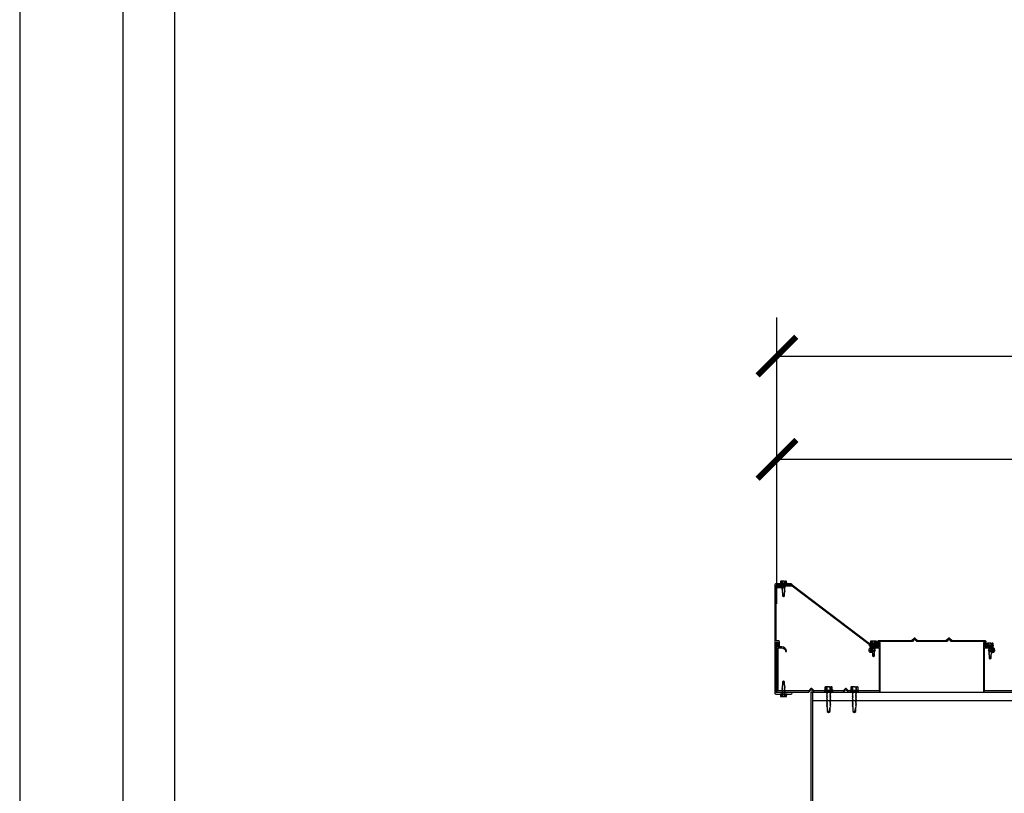
# Model space of a CAD drawing. Units: inches. Extents: x 3017 to 3221, y -2544 to -780.
# Drawn here: x 3017 to 3074, y -870 to -825 of the extents above; entities that cross this region are included whole.
import ezdxf

# ---------------------------------------------------------------- set-up
doc = ezdxf.new("R2010")
doc.units = ezdxf.units.IN
doc.header["$LTSCALE"] = 12
doc.header["$MEASUREMENT"] = 0
for name, color, linetype in [('CANOPY1', 1, 'Continuous'), ('CANOPY7', 7, 'Continuous'), ('DIM3', 3, 'Continuous'), ('FASTENER6', 6, 'Continuous'), ('TITLE7', 7, 'Continuous')]:
    doc.layers.add(name, color=color, linetype=linetype)
doc.layers.add('NOPLOT30', color=30, linetype='Continuous', plot=False)
doc.styles.add('TVM', font='trebuc.ttf')
doc.dimstyles.new('TVM', dxfattribs={"dimscale": 96, "dimtxt": 0.09375, "dimasz": 0.09375, "dimexe": 0.09375, "dimexo": 0.09375, "dimgap": 0.015625, "dimtad": 0, "dimdec": 3, "dimzin": 3, "dimdsep": 46, "dimlunit": 4, "dimtxsty": 'TVM', "dimblk": 'ARCHTICK', "dimcen": 0, "dimclrd": 256, "dimclre": 256, "dimclrt": 256, "dimadec": 1, "dimazin": 0, "dimtfac": 1, "dimtdec": 3, "dimtofl": 0, "dimtmove": 0, "dimatfit": 3, "dimfxl": 1, "dimtfill": 1, "dimfrac": 1, "dimtolj": 1, "dimtzin": 0, "dimlwd": -1, "dimlwe": -1, "dimarcsym": 0})

# ---------------------------------------------------------------- blocks, each defined once
blk = doc.blocks.new('*U7')
for p, q in [((-0.207, 0.035), (-0.207, 0.005)), ((0, 0.035), (-0.207, 0.035)), ((-0.207, 0.005), (0, 0.005)), ((-0.202, 0.04), (0, 0.04)), ((0, 0), (-0.202, 0)), ((-0.156, 0.151), (-0.178, 0.141)), ((-0.178, 0.141), (-0.178, 0.04)), ((-0.176, 0.142), (-0.176, 0.04)), ((-0.135, 0.151), (-0.156, 0.151)), ((0, 0.151), (-0.135, 0.151)), ((-0.095, 0.04), (-0.095, 0.142)), ((-0.082, 0.142), (-0.082, 0.04)), ((0, 0.151), (0.135, 0.151)), ((0, 0.04), (0.202, 0.04)), ((0.207, 0.035), (0, 0.035)), ((0, 0.005), (0.207, 0.005)), ((0.202, 0), (0, 0)), ((0.082, 0.04), (0.082, 0.142)), ((0.095, 0.142), (0.095, 0.04)), ((0.156, 0.151), (0.135, 0.151)), ((0.178, 0.141), (0.156, 0.151)), ((0.176, 0.04), (0.176, 0.142)), ((0.178, 0.04), (0.178, 0.141)), ((0.207, 0.005), (0.207, 0.035))]:
    blk.add_line(p, q)
at = {"flags": 128}
for points in [[(-0.178, 0.141), (-0.178, 0.141), (-0.177, 0.141), (-0.176, 0.142)], [(0.176, 0.142), (0.178, 0.141), (0.178, 0.141)]]:
    blk.add_lwpolyline(points, dxfattribs=at)
at = {"ltscale": 0.007812}
for points in [[(-0.06, 0), (-0.06, -0.005), (-0.095, -0.027), (-0.095, -0.036), (-0.06, -0.057), (-0.06, -0.068), (-0.095, -0.089), (-0.095, -0.098), (-0.06, -0.12), (-0.06, -0.13), (-0.095, -0.152), (-0.095, -0.161), (-0.06, -0.182), (-0.06, -0.193), (-0.095, -0.214), (-0.095, -0.223), (-0.06, -0.245), (-0.06, -0.255), (-0.095, -0.277), (-0.095, -0.286), (-0.06, -0.307), (-0.06, -0.318), (-0.095, -0.339), (-0.095, -0.348), (-0.06, -0.37), (-0.06, -0.38), (-0.095, -0.402), (-0.095, -0.411), (-0.06, -0.432), (-0.06, -0.443), (-0.095, -0.464), (-0.06, -0.495), (-0.06, -0.708), (0, -0.75), (0.06, -0.708), (0.06, -0.5), (0.076, -0.484), (0.06, -0.474), (0.06, -0.463), (0.095, -0.442), (0.095, -0.433), (0.06, -0.412), (0.06, -0.401), (0.095, -0.379), (0.095, -0.371), (0.06, -0.349), (0.06, -0.338), (0.095, -0.317), (0.095, -0.308), (0.06, -0.287), (0.06, -0.276), (0.095, -0.254), (0.095, -0.246), (0.06, -0.224), (0.06, -0.213), (0.095, -0.192), (0.095, -0.183), (0.06, -0.162), (0.06, -0.151), (0.095, -0.129), (0.095, -0.121), (0.06, -0.099), (0.06, -0.088), (0.095, -0.067), (0.095, -0.058), (0.06, -0.037), (0.06, -0.026), (0.095, -0.004), (0.095, 0)], [(0.018, -0.708), (0.06, -0.5)], [(-0.06, -0.708), (0.018, -0.708), (0.003, -0.739), (0.06, -0.708)]]:
    blk.add_lwpolyline(points, dxfattribs=at)
for centre, radius, start, end in [((-0.202, 0.035), 0.005, 90, 180), ((-0.202, 0.005), 0.005, 180, 270), ((-0.134, 0.051), 0.0998, 90.784, 114.9839), ((-0.137, 0.049), 0.102, 65.3384, 88.8937), ((-0.088, 0.166), 0.0255, 255.2728, 284.7272), ((0.003, -0.24), 0.391, 90.4938, 102.5551), ((-0.003, -0.232), 0.383, 77.326, 89.6251), ((0.088, 0.163), 0.0226, 253.3165, 286.6835), ((0.137, 0.051), 0.0998, 90.784, 114.9839), ((0.133, 0.049), 0.102, 65.3384, 88.8937), ((0.202, 0.035), 0.005, 0, 90), ((0.202, 0.005), 0.005, 270, 0)]:
    blk.add_arc(centre, radius, start, end)
blk = doc.blocks.new('*U32')
at = {"ltscale": 0.02}
for p, q in [((-0.26, 0.035), (-0.26, 0.005)), ((0, 0.035), (-0.26, 0.035)), ((-0.26, 0.005), (0, 0.005)), ((-0.255, 0.04), (0, 0.04)), ((0, 0), (-0.255, 0)), ((-0.188, 0.24), (-0.214, 0.228)), ((-0.214, 0.228), (-0.214, 0.04)), ((-0.212, 0.229), (-0.212, 0.04)), ((-0.162, 0.24), (-0.188, 0.24)), ((0, 0.24), (-0.162, 0.24)), ((-0.113, 0.04), (-0.113, 0.229)), ((-0.1, 0.229), (-0.1, 0.04)), ((0, 0.24), (0.162, 0.24)), ((0, 0.04), (0.255, 0.04)), ((0.26, 0.035), (0, 0.035)), ((0, 0.005), (0.26, 0.005)), ((0.255, 0), (0, 0)), ((0.1, 0.04), (0.1, 0.229)), ((0.113, 0.229), (0.113, 0.04)), ((0.188, 0.24), (0.162, 0.24)), ((0.214, 0.228), (0.188, 0.24)), ((0.212, 0.04), (0.212, 0.229)), ((0.214, 0.04), (0.214, 0.228)), ((0.26, 0.005), (0.26, 0.035))]:
    blk.add_line(p, q, dxfattribs=at)
at = {"ltscale": 0.02, "flags": 128}
for points in [[(-0.214, 0.228), (-0.214, 0.228), (-0.213, 0.228), (-0.212, 0.229)], [(-0.162, 0.24), (-0.188, 0.237), (-0.212, 0.229)], [(-0.113, 0.229), (-0.137, 0.237), (-0.162, 0.24)], [(0.162, 0.24), (0.137, 0.237), (0.113, 0.229)], [(0.212, 0.229), (0.188, 0.237), (0.162, 0.24)], [(0.212, 0.229), (0.214, 0.228), (0.214, 0.228)]]:
    blk.add_lwpolyline(points, dxfattribs=at)
at = {"ltscale": 0.007812}
blk.add_lwpolyline([(-0.088, 0), (-0.087, -0.001), (-0.087, -0.017), (-0.104, -0.027), (-0.125, -0.039), (-0.125, -0.05), (-0.087, -0.072), (-0.087, -0.088), (-0.125, -0.111), (-0.125, -0.121), (-0.087, -0.143), (-0.087, -0.16), (-0.125, -0.182), (-0.125, -0.193), (-0.087, -0.215), (-0.087, -0.231), (-0.125, -0.253), (-0.125, -0.264), (-0.087, -0.286), (-0.087, -0.302), (-0.125, -0.325), (-0.125, -0.335), (-0.087, -0.358), (-0.087, -0.374), (-0.125, -0.396), (-0.125, -0.407), (-0.087, -0.429), (-0.087, -0.445), (-0.125, -0.468), (-0.125, -0.478), (-0.087, -0.501), (-0.087, -0.517), (-0.125, -0.539), (-0.125, -0.55), (-0.087, -0.572), (-0.087, -0.588), (-0.125, -0.611), (-0.125, -0.621), (-0.087, -0.643), (-0.087, -0.66, -0.003061), (-0.125, -0.682), (-0.125, -0.693), (-0.087, -0.715), (-0.087, -0.731), (-0.125, -0.753), (-0.125, -0.764), (-0.087, -0.786), (-0.087, -0.802), (-0.125, -0.825), (-0.125, -0.835), (-0.087, -0.858), (-0.087, -0.874), (-0.125, -0.896), (-0.125, -0.899), (-0.108, -0.916), (-0.103, -0.92), (-0.087, -0.929), (-0.087, -1.189), (0, -1.25), (0.087, -1.189), (0.087, -0.937), (0.104, -0.92), (0.087, -0.91), (0.087, -0.893), (0.125, -0.871), (0.125, -0.861), (0.087, -0.838), (0.087, -0.822), (0.125, -0.8), (0.125, -0.789), (0.087, -0.767), (0.087, -0.751), (0.125, -0.728), (0.125, -0.718), (0.087, -0.695), (0.087, -0.679), (0.125, -0.657), (0.125, -0.646), (0.087, -0.624), (0.087, -0.608), (0.125, -0.585), (0.125, -0.575), (0.087, -0.552), (0.087, -0.536), (0.125, -0.514), (0.125, -0.503), (0.087, -0.481), (0.087, -0.465), (0.125, -0.442), (0.125, -0.432), (0.087, -0.41), (0.087, -0.393), (0.125, -0.371), (0.125, -0.361), (0.087, -0.338), (0.087, -0.322), (0.125, -0.3), (0.125, -0.289), (0.087, -0.267), (0.087, -0.251), (0.125, -0.228), (0.125, -0.218), (0.087, -0.195), (0.087, -0.179), (0.125, -0.157), (0.125, -0.146), (0.087, -0.124), (0.087, -0.108), (0.125, -0.085), (0.125, -0.075), (0.087, -0.052), (0.087, -0.036), (0.104, -0.026), (0.125, -0.014), (0.125, -0.003), (0.118, 0)], format="xyb", dxfattribs=at)
for points in [[(0.029, -1.189), (0.087, -0.937)], [(-0.087, -1.189), (0.029, -1.189), (0.003, -1.239), (0.087, -1.189)]]:
    blk.add_lwpolyline(points, dxfattribs=at)
at = {"ltscale": 0.02}
for centre, radius, start, end in [((-0.255, 0.035), 0.005, 90, 180), ((-0.255, 0.005), 0.005, 180, 270), ((-0.106, 0.253), 0.0252, 255.0567, 284.9433), ((0.004, -0.23), 0.47, 90.5057, 102.7456), ((-0.003, -0.221), 0.461, 77.1329, 89.6158), ((0.106, 0.25), 0.0223, 253.0959, 286.9041), ((0.255, 0.035), 0.005, 0, 90), ((0.255, 0.005), 0.005, 270, 0)]:
    blk.add_arc(centre, radius, start, end, dxfattribs=at)
blk = doc.blocks.new('_ArchTick')
at = {"color": 0, "linetype": 'ByBlock', "const_width": 0.15}
blk.add_lwpolyline([(-0.5, -0.5), (0.5, 0.5)], dxfattribs=at)
blk = doc.blocks.new('*D29')
at = {"layer": 'Defpoints', "color": 0, "transparency": 16777216}
for p in [(2453.239, -2971.402), (2453.239, -2982.04), (2516.235, -2994.923)]:
    blk.add_point(p, dxfattribs=at)
at = {"layer": 'DIM3', "transparency": 16777216}
for p, q in [((2453.239, -2979.79), (2453.239, -2969.152)), ((2516.235, -2992.673), (2516.235, -2969.152)), ((2453.239, -2971.402), (2470.501, -2971.402)), ((2516.235, -2971.402), (2498.972, -2971.402))]:
    blk.add_line(p, q, dxfattribs=at)
at = {"layer": 'DIM3', "transparency": 16777216, "xscale": 2.25, "yscale": 2.25, "zscale": 2.25, "rotation": 180}
blk.add_blockref('_ArchTick', (2453.239, -2971.402), dxfattribs=at)
at = {"layer": 'DIM3', "transparency": 16777216, "xscale": 2.25, "yscale": 2.25, "zscale": 2.25}
blk.add_blockref('_ArchTick', (2516.235, -2971.402), dxfattribs=at)
at = {"layer": 'DIM3', "transparency": 16777216, "insert": (2484.737, -2971.402), "char_height": 2.25, "attachment_point": 5, "style": 'TVM', "bg_fill": 3, "box_fill_scale": 1.25, "bg_fill_color": 256, "bg_fill_true_color": 13158600, "bg_fill_transparency": 0}
blk.add_mtext('\\A1;CENTER OF COLUMN', dxfattribs=at)
blk = doc.blocks.new('*D31')
at = {"layer": 'Defpoints', "color": 0, "transparency": 16777216}
for p in [(2579.235, -2965.402), (2453.239, -2982.04), (2579.235, -2982.04)]:
    blk.add_point(p, dxfattribs=at)
at = {"layer": 'DIM3', "transparency": 16777216}
for p, q in [((2453.239, -2979.79), (2453.239, -2963.152)), ((2579.235, -2979.79), (2579.235, -2963.152)), ((2453.239, -2965.402), (2505.319, -2965.402)), ((2579.235, -2965.402), (2527.155, -2965.402))]:
    blk.add_line(p, q, dxfattribs=at)
at = {"layer": 'DIM3', "transparency": 16777216, "xscale": 2.25, "yscale": 2.25, "zscale": 2.25, "rotation": 180}
blk.add_blockref('_ArchTick', (2453.239, -2965.402), dxfattribs=at)
at = {"layer": 'DIM3', "transparency": 16777216, "xscale": 2.25, "yscale": 2.25, "zscale": 2.25}
blk.add_blockref('_ArchTick', (2579.235, -2965.402), dxfattribs=at)
at = {"layer": 'DIM3', "transparency": 16777216, "insert": (2516.237, -2965.402), "char_height": 2.25, "attachment_point": 5, "style": 'TVM', "bg_fill": 3, "box_fill_scale": 1.25, "bg_fill_color": 256, "bg_fill_true_color": 13158600, "bg_fill_transparency": 0}
blk.add_mtext('\\A1;CANOPY WIDTH', dxfattribs=at)
blk = doc.blocks.new('*U6')
at = {"layer": 'NOPLOT30'}
for points in [[(8.5, -11), (8.5, 0), (0, 0), (0, -11)], [(8.25, -10.75), (8.25, -0.25), (0.25, -0.25), (0.25, -10.75)]]:
    blk.add_lwpolyline(points, close=True, dxfattribs=at)
at = {"layer": 'TITLE7'}
blk.add_lwpolyline([(8.125, -10.625), (8.125, -0.375), (0.375, -0.375), (0.375, -10.625)], close=True, dxfattribs=at)

msp = doc.modelspace()

# ---------------------------------------------------------------- linework, layer by layer
at = {"layer": 'CANOPY1'}
for points in [[(3061.1795, -860.9763), (3061.1795, -857.7715, -0.4142136), (3061.1995, -857.7515), (3062.0595, -857.7515, 1), (3062.0595, -857.6715), (3061.1595, -857.6715, 0.4142136), (3061.0995, -857.7315), (3061.0995, -864.0155, 0.4142136), (3061.1595, -864.0755), (3062.0595, -864.0755, 1), (3062.0595, -863.9955), (3061.1995, -863.9955, -0.4142136), (3061.1795, -863.9755), (3061.1795, -861.0563), (3061.2663, -861.0563, -0.4142136), (3061.2863, -861.0763), (3061.2863, -861.2778, 1), (3061.3663, -861.2778), (3061.3663, -861.0363, 0.4142136), (3061.3063, -860.9763)], [(3062.0995, -857.7835), (3066.5873, -861.1831), (3067.0248, -861.1831, -0.4142136), (3067.0553, -861.2136, -0.4142136), (3067.0248, -861.2441), (3066.5873, -861.2441), (3066.5873, -861.2761), (3067.0248, -861.2761, 0.4142136), (3067.0873, -861.2136), (3067.0873, -861.2136, 0.4142136), (3067.0248, -861.1511), (3066.598, -861.1511), (3062.1103, -857.7515), (3061.242, -857.7515, 0.4142136), (3061.1795, -857.814), (3061.1795, -857.814, 0.4142136), (3061.242, -857.8765), (3061.6795, -857.8765), (3061.6795, -857.8445), (3061.242, -857.8445, -0.4142136), (3061.2115, -857.814, -0.4142136), (3061.242, -857.7835)], [(3069.093, -861.0152, -0.1989124), (3069.0711, -861.0243), (3067.1571, -861.0243), (3067.1472, -861.0342), (3067.1472, -861.3201, -0.4142136), (3067.1313, -861.3361), (3066.8375, -861.3361, 0.4142136), (3066.6476, -861.526), (3066.6476, -861.5714, 0.5773503), (3066.709, -861.6069), (3066.8925, -861.501, -0.4142136), (3066.9034, -861.5039), (3066.9254, -861.542, -0.4142136), (3066.9225, -861.5529), (3066.739, -861.6588, -0.5773503), (3066.5876, -861.5714), (3066.5876, -861.526, -0.4142136), (3066.8375, -861.2761), (3067.0713, -861.2761, 0.4142136), (3067.0873, -861.2602), (3067.0873, -861.0093), (3067.1323, -860.9644), (3069.0462, -860.9644, 0.1989124), (3069.0681, -860.9553), (3069.2019, -860.8215, -0.4142136), (3069.2457, -860.8215), (3069.3795, -860.9553, 0.1989124), (3069.4014, -860.9644), (3071.0449, -860.9644, 0.1989124), (3071.0668, -860.9553), (3071.2005, -860.8215, -0.4142136), (3071.2443, -860.8215), (3071.3781, -860.9553, 0.1989124), (3071.4, -860.9644), (3073.314, -860.9644), (3073.359, -861.0093), (3073.359, -861.2602, 0.4142136), (3073.375, -861.2761), (3073.6088, -861.2761, -0.4142136), (3073.8586, -861.526), (3073.8586, -861.5714, -0.5773503), (3073.7072, -861.6588), (3073.5238, -861.5529, -0.4142136), (3073.5209, -861.542), (3073.5428, -861.5039, -0.4142136), (3073.5538, -861.501), (3073.7372, -861.6069, 0.5773503), (3073.7987, -861.5714), (3073.7987, -861.526, 0.4142136), (3073.6088, -861.3361), (3073.315, -861.3361, -0.4142136), (3073.299, -861.3201), (3073.299, -861.0342), (3073.2892, -861.0243), (3071.3752, -861.0243, -0.1989124), (3071.3533, -861.0152), (3071.2443, -860.9063, 0.4142136), (3071.2005, -860.9063), (3071.0916, -861.0152, -0.1989124), (3071.0697, -861.0243), (3069.3766, -861.0243, -0.1989124), (3069.3546, -861.0152), (3069.2457, -860.9063, 0.4142136), (3069.2019, -860.9063)], [(3065.2017, -863.8413, -0.4142136), (3065.2455, -863.8413), (3065.3544, -863.9502, 0.1989124), (3065.3763, -863.9593), (3067.1622, -863.9593, 0.4142136), (3067.2222, -863.8993), (3067.2222, -861.0763), (3067.1622, -861.0763), (3067.1622, -861.3051, -0.4142136), (3067.1313, -861.3361), (3066.9424, -861.3361, 0.3809733), (3066.6644, -861.5839, 0.4309003), (3066.6784, -861.6005), (3066.7084, -861.6023, 0.3956269), (3066.7242, -861.5891, -0.3789023), (3066.9424, -861.3961), (3067.1313, -861.3961, -0.4142136), (3067.1622, -861.427), (3067.1622, -863.8394, -0.4142136), (3067.1023, -863.8993), (3065.4011, -863.8993, -0.1989124), (3065.3792, -863.8903), (3065.2455, -863.7565, 0.4142136), (3065.2017, -863.7565), (3065.0679, -863.8903, -0.1989124), (3065.046, -863.8993), (3063.4025, -863.8993, -0.1989124), (3063.3806, -863.8903), (3063.2468, -863.7565, 0.4142136), (3063.203, -863.7565), (3063.0693, -863.8903, -0.1989124), (3063.0474, -863.8993), (3061.3462, -863.8993, -0.4142136), (3061.2863, -863.8394), (3061.2863, -861.427, -0.4142136), (3061.3173, -861.3961), (3061.5061, -861.3961, -0.3789023), (3061.7243, -861.5891, 0.3956269), (3061.7401, -861.6023), (3061.7701, -861.6005, 0.4309003), (3061.7841, -861.5839, 0.3809733), (3061.5061, -861.3361), (3061.3173, -861.3361, -0.4142136), (3061.2863, -861.3051), (3061.2863, -861.0763), (3061.2263, -861.0763), (3061.2263, -863.8993, 0.4142136), (3061.2863, -863.9593), (3063.0722, -863.9593, 0.1989124), (3063.0941, -863.9502), (3063.203, -863.8413, -0.4142136), (3063.2468, -863.8413), (3063.3558, -863.9502, 0.1989124), (3063.3777, -863.9593), (3065.0708, -863.9593, 0.1989124), (3065.0927, -863.9502)]]:
    msp.add_lwpolyline(points, format="xyb", close=True, dxfattribs=at)
msp.add_lwpolyline([(3075.0474, -863.8993), (3073.3462, -863.8993, -0.4142136), (3073.2863, -863.8394), (3073.2863, -861.427, -0.4142136), (3073.3173, -861.3961), (3073.5061, -861.3961, -0.3789023), (3073.7243, -861.5891, 0.3956269), (3073.7401, -861.6023), (3073.7701, -861.6005, 0.4309003), (3073.7841, -861.5839, 0.3809733), (3073.5061, -861.3361), (3073.3173, -861.3361, -0.4142136), (3073.2863, -861.3051), (3073.2863, -861.0763), (3073.2263, -861.0763), (3073.2263, -863.8993, 0.4142136), (3073.2863, -863.9593), (3075.0722, -863.9593, 0.1989124)], format="xyb", dxfattribs=at)
msp.add_lwpolyline([(3063.2822, -873.9593), (3063.2222, -873.9593), (3063.2222, -863.9593), (3063.2822, -863.9593)], close=True, dxfattribs=at)
msp.add_point((3063.2249, -863.9593), dxfattribs=at)
at = {"layer": 'CANOPY7'}
for p, q in [((3063.2822, -863.9593), (3185.1622, -863.9593)), ((3063.2822, -864.4593), (3185.1622, -864.4593))]:
    msp.add_line(p, q, dxfattribs=at)

# ---------------------------------------------------------------- block references
at = {"layer": 'FASTENER6'}
for name, p in [('*U7', (3061.6095, -857.6715)), ('*U7', (3066.8375, -861.1511)), ('*U7', (3073.6088, -861.2761)), ('*U32', (3064.2243, -863.8993)), ('*U32', (3065.7243, -863.8993))]:
    msp.add_blockref(name, p, dxfattribs=at)
at = {"layer": 'FASTENER6', "rotation": 180}
msp.add_blockref('*U7', (3061.6095, -864.0755), dxfattribs=at)

# ---------------------------------------------------------------- next in the draw order: dimensions: what is measured, and where the dimension line sits
at = {"layer": 'DIM3'}
dim = msp.add_linear_dim(base=(3061.2263, -850.4384), p1=(3124.2222, -873.9593), p2=(3061.2263, -861.0763), text='CENTER OF COLUMN', dimstyle='TVM', override={"dimscale": 24}, dxfattribs=at)
dim.commit()
dim.dimension.update_dxf_attribs({"geometry": '*D29', "text_midpoint": (3092.7243, -850.4384), "insert": (607.9876, 2120.9639)})

# ---------------------------------------------------------------- next in the draw order: dimensions: what is measured, and where the dimension line sits
dim = msp.add_linear_dim(base=(3187.2222, -844.4384), p1=(3061.2263, -861.0763), p2=(3187.2222, -861.0763), text='CANOPY WIDTH', dimstyle='TVM', override={"dimscale": 24}, dxfattribs=at)
dim.commit()
dim.dimension.update_dxf_attribs({"geometry": '*D31', "text_midpoint": (3124.2243, -844.4384), "insert": (607.9876, 2120.9639)})

# ---------------------------------------------------------------- next in the draw order: block references
at = {"layer": 'CANOPY7', "xscale": 24, "yscale": 24, "zscale": 24}
msp.add_blockref('*U6', (3017.2227, -779.9352), dxfattribs=at)

doc.saveas('drawing.dxf')
